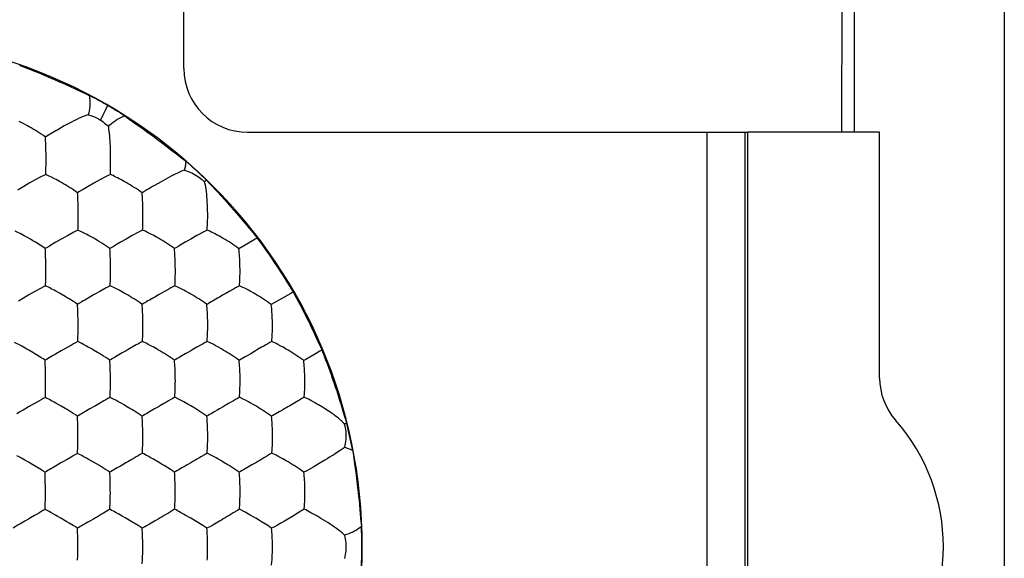
# Model space of a CAD drawing. Units: millimetres. Extents: x -11 to 11, y -22.1 to 22.1.
# Drawn here: x 3.3 to 11, y -0.1 to 4.1 of the extents above; entities that cross this region are included whole.
import ezdxf

# ---------------------------------------------------------------- set-up
doc = ezdxf.new("R2010")
doc.units = ezdxf.units.MM
doc.header["$LTSCALE"] = 16.335
doc.layers.get('0').update_dxf_attribs({"linetype": 'CONTINUOUS'})
for name, color, linetype in [('ASSI', 7, 'CONTINUOUS'), ('DRAFT', 7, 'CONTINUOUS'), ('RACCORDO', 7, 'CONTINUOUS'), ('SUPERFICI', 7, 'CONTINUOUS')]:
    doc.layers.add(name, color=color, linetype=linetype)

msp = doc.modelspace()

# ---------------------------------------------------------------- linework, layer by layer
at = {"color": 7, "linetype": 'CONTINUOUS'}
for p, q in [((11.0374, 21.6124), (11.0374, -21.6124)), ((9.8593, 20.9298), (9.8593, 3.25)), ((9.7655, 9.5848), (9.761, 3.25)), ((4.6, 3.75), (4.6, 8)), ((10.0593, 3.25), (9.8593, 3.25)), ((10.0593, 1.3229), (10.0593, 3.25))]:
    msp.add_line(p, q, dxfattribs=at)
for centre, radius, start, end in [((5.1, 3.75), 0.5, 180, 270), ((10.5593, 1.3229), 0.5, 180, 221.40962), ((9.0593, 0), 1.5, 318.59038, 41.40962)]:
    msp.add_arc(centre, radius, start, end, dxfattribs=at)
at = {"layer": 'ASSI', "color": 7, "linetype": 'CONTINUOUS'}
for p, q in [((3.61, 3.2705), (3.5942, 3.2613)), ((3.6614, 3.2996), (3.61, 3.2705)), ((3.5181, 2.9633), (3.5185, 3.0006)), ((4.0231, 2.9198), (4.0242, 2.9525)), ((4.0242, 2.9525), (4.0245, 2.9641)), ((3.4338, 2.8761), (3.3865, 2.8499)), ((3.5171, 2.9189), (3.5173, 2.9294)), ((3.5379, 2.9091), (3.5171, 2.9189)), ((3.9401, 2.8769), (3.8926, 2.8505)), ((3.9898, 2.9032), (3.9401, 2.8769)), ((3.3434, 2.825), (3.3301, 2.8171)), ((3.3865, 2.8499), (3.3434, 2.825)), ((3.8492, 2.8256), (3.8357, 2.8176)), ((3.8926, 2.8505), (3.8492, 2.8256)), ((4.7859, 2.5434), (4.7868, 2.5953)), ((3.7692, 2.4831), (3.7695, 2.4971)), ((4.2765, 2.4836), (4.277, 2.4976)), ((4.7854, 2.5275), (4.7859, 2.5434)), ((3.6384, 2.4129), (3.5952, 2.3879)), ((3.6859, 2.4393), (3.6384, 2.4129)), ((3.7356, 2.4661), (3.6859, 2.4393)), ((4.1465, 2.4131), (4.1029, 2.388)), ((4.194, 2.4397), (4.1465, 2.4131)), ((4.2434, 2.4665), (4.194, 2.4397)), ((3.5952, 2.3879), (3.5819, 2.38)), ((3.5152, 2.2777), (3.5142, 2.3085)), ((3.516, 2.0893), (3.5164, 2.1261)), ((4.5319, 2.0906), (4.5324, 2.1065)), ((5.0368, 2.0471), (5.0392, 2.0905)), ((3.4812, 2.0282), (3.4315, 2.0011)), ((3.515, 2.0457), (3.5152, 2.056)), ((3.5471, 2.0298), (3.515, 2.0457)), ((3.5587, 2.0238), (3.5471, 2.0298)), ((3.9891, 2.0291), (3.9395, 2.0018)), ((4.0225, 2.0466), (4.0229, 2.0605)), ((4.481, 2.0204), (4.448, 2.0022)), ((4.9887, 2.0204), (4.9559, 2.002)), ((3.4315, 2.0011), (3.3842, 1.9745)), ((3.6382, 1.9804), (3.6234, 1.9887)), ((3.9395, 2.0018), (3.8921, 1.9751)), ((4.7863, 1.669), (4.7874, 1.7203)), ((5.2951, 1.7199), (5.2952, 1.7387)), ((3.7679, 1.6089), (3.7682, 1.6227)), ((4.2759, 1.6097), (4.2764, 1.6234)), ((4.7857, 1.6533), (4.7863, 1.669)), ((5.2903, 1.6103), (5.2931, 1.6532)), ((3.3834, 1.5413), (3.3687, 1.5496)), ((3.6845, 1.5632), (3.6371, 1.5363)), ((3.7178, 1.5817), (3.6845, 1.5632)), ((3.8003, 1.5926), (3.7679, 1.6089)), ((3.812, 1.5865), (3.8003, 1.5926)), ((3.8918, 1.5424), (3.8771, 1.5508)), ((4.2266, 1.5824), (4.1935, 1.5639)), ((4.735, 1.5828), (4.7021, 1.5642)), ((3.5137, 1.401), (3.513, 1.4322)), ((3.5143, 1.369), (3.5137, 1.401)), ((4.5319, 1.2308), (4.533, 1.2819)), ((3.5131, 1.1705), (3.5132, 1.1841)), ((4.0212, 1.1714), (4.0216, 1.185)), ((4.0316, 1.166), (4.0212, 1.1714)), ((4.5625, 1.1553), (4.5293, 1.1723)), ((4.5313, 1.2151), (4.5319, 1.2308)), ((5.0369, 1.173), (5.0395, 1.2156)), ((3.4627, 1.1426), (3.4293, 1.1239)), ((3.5943, 1.127), (3.5813, 1.1341)), ((3.6366, 1.1031), (3.5943, 1.127)), ((3.9715, 1.1434), (3.9384, 1.1246)), ((4.1459, 1.1037), (4.131, 1.1121)), ((4.5744, 1.1491), (4.5625, 1.1553)), ((4.655, 1.1041), (4.6402, 1.1126)), ((3.7323, 1.0456), (3.6835, 1.0754)), ((3.7679, 0.9463), (3.7671, 0.978)), ((5.2958, 0.8433), (5.296, 0.8618)), ((3.7163, 0.7037), (3.6831, 0.6847)), ((3.7664, 0.7324), (3.7667, 0.7458)), ((4.2745, 0.7332), (4.275, 0.7467)), ((4.3574, 0.6884), (4.3443, 0.6958)), ((4.8161, 0.7167), (4.7826, 0.7342)), ((4.8281, 0.7103), (4.8161, 0.7167)), ((5.3245, 0.7175), (5.2903, 0.7351)), ((5.3367, 0.711), (5.3245, 0.7175)), ((3.3816, 0.663), (3.3527, 0.6793)), ((3.9376, 0.636), (3.8907, 0.6637)), ((3.9863, 0.6064), (3.9376, 0.636)), ((4.4, 0.6642), (4.3574, 0.6884)), ((4.9092, 0.6646), (4.8943, 0.6732)), ((3.5118, 0.5697), (3.5113, 0.5853)), ((3.5125, 0.5383), (3.5118, 0.5697)), ((3.513, 0.5063), (3.5125, 0.5383)), ((4.5306, 0.3517), (4.532, 0.4024)), ((3.5127, 0.3349), (3.5132, 0.3708)), ((4.53, 0.3362), (4.5306, 0.3517)), ((5.0357, 0.2951), (5.0386, 0.337)), ((5.5435, 0.2961), (5.5459, 0.3232)), ((3.5117, 0.2931), (3.5119, 0.3029)), ((3.6066, 0.2398), (3.5931, 0.2476)), ((4.0197, 0.2936), (4.0202, 0.3068)), ((4.1449, 0.2235), (4.1159, 0.2401)), ((5.1635, 0.2239), (5.1485, 0.2326)), ((5.5561, 0.2894), (5.5435, 0.2961)), ((4.7011, 0.1958), (4.6542, 0.2237)), ((4.7491, 0.1662), (4.7011, 0.1958)), ((5.6933, 0.2118), (5.6759, 0.2222)), ((3.7672, 0.0826), (3.7664, 0.1145)), ((3.7667, -0.1047), (3.7674, -0.0692)), ((5.2952, -0.0381), (5.2956, -0.0196))]:
    msp.add_line(p, q, dxfattribs=at)
for points in [[(3.8625, 3.4835), (3.8623, 3.4672), (3.8613, 3.451), (3.8596, 3.4348), (3.8571, 3.4188), (3.8539, 3.4029), (3.8499, 3.3873)], [(3.3455, 3.3155), (3.3327, 3.3222), (3.3084, 3.3345)], [(3.8499, 3.3873), (3.8386, 3.3839), (3.8249, 3.3791), (3.8095, 3.3731), (3.7924, 3.3658), (3.7742, 3.3575), (3.7556, 3.3485), (3.7367, 3.3392), (3.7174, 3.3295), (3.6987, 3.3195), (3.6614, 3.2996)], [(3.8499, 3.3873), (3.8665, 3.3823), (3.8828, 3.3765), (3.8988, 3.37), (3.9145, 3.3627), (3.9298, 3.3547), (3.9447, 3.3459)], [(3.9447, 3.3459), (3.956, 3.3386), (3.967, 3.3309), (3.9777, 3.3228), (3.988, 3.3143), (3.9981, 3.3054), (4.0077, 3.2962)], [(3.5142, 3.2124), (3.4978, 3.224), (3.4816, 3.2349), (3.4655, 3.2452), (3.4495, 3.2554), (3.4335, 3.2654), (3.4179, 3.2747), (3.4025, 3.2838), (3.3873, 3.2926), (3.3726, 3.3008), (3.3455, 3.3155)], [(3.5942, 3.2613), (3.565, 3.2439), (3.5513, 3.2356)], [(4.0253, 3.0566), (4.0246, 3.0953), (4.024, 3.1179), (4.0232, 3.1399), (4.0224, 3.1616), (4.0212, 3.1829), (4.0198, 3.2034), (4.0183, 3.2228), (4.0166, 3.2411), (4.0147, 3.2579), (4.0124, 3.2729), (4.0101, 3.2858), (4.0077, 3.2962)], [(3.5513, 3.2356), (3.526, 3.2197), (3.5142, 3.2124)], [(3.5168, 3.1527), (3.5162, 3.1681), (3.5156, 3.1831), (3.515, 3.1979), (3.5142, 3.2124)], [(3.5184, 3.0709), (3.5183, 3.0882), (3.518, 3.1048), (3.5176, 3.1211), (3.5168, 3.1527)], [(3.5185, 3.0006), (3.5187, 3.0415), (3.5187, 3.056), (3.5184, 3.0709)], [(4.0251, 3.0013), (4.0253, 3.0421), (4.0253, 3.0566)], [(3.5173, 2.9294), (3.5179, 2.9516), (3.5181, 2.9633)], [(4.0245, 2.9641), (4.0249, 2.9885), (4.0251, 3.0013)], [(4.604, 2.9529), (4.5937, 2.9491), (4.581, 2.9439), (4.5663, 2.9375), (4.5499, 2.9299), (4.5322, 2.9212), (4.4956, 2.9024)], [(4.604, 2.9529), (4.6337, 2.9432), (4.6622, 2.9311), (4.6895, 2.9166), (4.7153, 2.8999), (4.7395, 2.8812), (4.7618, 2.8607)], [(3.5171, 2.9189), (3.5001, 2.9108), (3.4834, 2.9023), (3.4338, 2.8761)], [(3.5606, 2.898), (3.5491, 2.9037), (3.5379, 2.9091)], [(3.5978, 2.8787), (3.585, 2.8855), (3.5606, 2.898)], [(3.7663, 2.7755), (3.75, 2.787), (3.7339, 2.7978), (3.7178, 2.8081), (3.7018, 2.8183), (3.6859, 2.8282), (3.6703, 2.8376), (3.6549, 2.8467), (3.6397, 2.8556), (3.625, 2.8638), (3.5978, 2.8787)], [(4.0231, 2.9198), (4.0063, 2.9117), (3.9898, 2.9032)], [(4.2725, 2.7751), (4.2565, 2.7867), (4.2406, 2.7977), (4.2247, 2.8081), (4.2089, 2.8183), (4.193, 2.8284), (4.1775, 2.8379), (4.1621, 2.8471), (4.1469, 2.856), (4.1322, 2.8643), (4.1183, 2.872), (4.1049, 2.8793), (4.0919, 2.8862), (4.0794, 2.8926), (4.0674, 2.8988), (4.0557, 2.9045), (4.0443, 2.9099), (4.0231, 2.9198)], [(4.421, 2.8621), (4.3696, 2.8329), (4.3537, 2.8237), (4.3387, 2.8148), (4.3242, 2.8064), (4.3103, 2.7981)], [(4.4956, 2.9024), (4.4766, 2.8924), (4.421, 2.8621)], [(4.7863, 2.6341), (4.7858, 2.6577), (4.7849, 2.6803), (4.7839, 2.7023), (4.7826, 2.724), (4.781, 2.7455), (4.7791, 2.7661), (4.777, 2.7857), (4.7745, 2.8042), (4.7717, 2.8213), (4.7686, 2.8366), (4.7653, 2.8498), (4.7618, 2.8607)], [(3.3301, 2.8171), (3.3053, 2.8023), (3.2937, 2.7951)], [(3.7988, 2.7955), (3.7767, 2.7818), (3.7663, 2.7755)], [(3.8357, 2.8176), (3.8106, 2.8027), (3.7988, 2.7955)], [(4.3103, 2.7981), (4.2846, 2.7823), (4.2725, 2.7751)], [(3.7696, 2.6998), (3.7691, 2.7155), (3.7685, 2.7309), (3.7679, 2.746), (3.7671, 2.7609), (3.7663, 2.7755)], [(4.2789, 2.6343), (4.2786, 2.6513), (4.2782, 2.6678), (4.2777, 2.6839), (4.2771, 2.6997), (4.2764, 2.7154), (4.2756, 2.7307), (4.2747, 2.7458), (4.2737, 2.7606), (4.2725, 2.7751)], [(3.7709, 2.6339), (3.7707, 2.651), (3.7704, 2.6677), (3.7696, 2.6998)], [(3.7707, 2.5432), (3.771, 2.5772), (3.7713, 2.5952), (3.7713, 2.6141), (3.7709, 2.6339)], [(4.2786, 2.5435), (4.2793, 2.5955), (4.2793, 2.6144), (4.2789, 2.6343)], [(4.7868, 2.5953), (4.7868, 2.6142), (4.7863, 2.6341)], [(3.3164, 2.4555), (3.3023, 2.4627), (3.2758, 2.4757)], [(3.7692, 2.4831), (3.7522, 2.4748), (3.7356, 2.4661)], [(3.8132, 2.4617), (3.8015, 2.4675), (3.7692, 2.4831)], [(3.7695, 2.4971), (3.7704, 2.5272), (3.7707, 2.5432)], [(4.2765, 2.4836), (4.2598, 2.4752), (4.2434, 2.4665)], [(4.3211, 2.462), (4.3093, 2.4679), (4.2979, 2.4734), (4.2765, 2.4836)], [(4.277, 2.4976), (4.2781, 2.5275), (4.2786, 2.5435)], [(4.7833, 2.4837), (4.7669, 2.4753), (4.7508, 2.4665)], [(4.7833, 2.4837), (4.7839, 2.4976), (4.7854, 2.5275)], [(5.0319, 2.3367), (5.0165, 2.3483), (5.001, 2.3592), (4.9855, 2.3697), (4.9699, 2.38), (4.9542, 2.3901), (4.9388, 2.3997), (4.9236, 2.409), (4.9084, 2.4181), (4.8937, 2.4265), (4.8798, 2.4343), (4.8663, 2.4419), (4.8533, 2.4489), (4.8406, 2.4555), (4.8284, 2.4619), (4.8165, 2.4678), (4.805, 2.4734), (4.7833, 2.4837)], [(3.363, 2.4304), (3.3466, 2.4394), (3.3164, 2.4555)], [(3.4352, 2.3884), (3.4161, 2.4), (3.3977, 2.4107), (3.363, 2.4304)], [(3.8507, 2.442), (3.8378, 2.4489), (3.8132, 2.4617)], [(4.0195, 2.3382), (4.0033, 2.3497), (3.9872, 2.3605), (3.9711, 2.3708), (3.9551, 2.381), (3.9391, 2.391), (3.9235, 2.4005), (3.9081, 2.4096), (3.8928, 2.4186), (3.878, 2.4269), (3.8507, 2.442)], [(4.3588, 2.4422), (4.3458, 2.4491), (4.3211, 2.462)], [(4.5259, 2.3377), (4.5101, 2.3492), (4.4943, 2.3601), (4.4786, 2.3705), (4.4628, 2.3808), (4.447, 2.3908), (4.4314, 2.4004), (4.4161, 2.4096), (4.4009, 2.4186), (4.3862, 2.427), (4.3588, 2.4422)], [(4.6247, 2.3958), (4.6105, 2.3877), (4.5839, 2.3721)], [(4.7018, 2.4396), (4.6542, 2.4128), (4.6247, 2.3958)], [(4.7508, 2.4665), (4.7183, 2.4486), (4.7018, 2.4396)], [(3.513, 2.3382), (3.4932, 2.352), (3.4736, 2.3647), (3.4352, 2.3884)], [(3.5452, 2.3581), (3.5233, 2.3445), (3.513, 2.3382)], [(3.5142, 2.3085), (3.5137, 2.3235), (3.513, 2.3382)], [(3.5819, 2.38), (3.5569, 2.3652), (3.5452, 2.3581)], [(4.0523, 2.3581), (4.03, 2.3445), (4.0195, 2.3382)], [(4.0247, 2.1965), (4.0245, 2.2136), (4.0242, 2.2302), (4.0238, 2.2463), (4.0233, 2.2622), (4.0227, 2.278), (4.0221, 2.2934), (4.0213, 2.3086), (4.0205, 2.3235), (4.0195, 2.3382)], [(4.1029, 2.388), (4.0642, 2.3652), (4.0523, 2.3581)], [(4.5593, 2.3576), (4.5366, 2.344), (4.5259, 2.3377)], [(4.5329, 2.1967), (4.5326, 2.2137), (4.5322, 2.2301), (4.5317, 2.2462), (4.531, 2.262), (4.5302, 2.2777), (4.5294, 2.293), (4.5284, 2.3081), (4.5273, 2.323), (4.5259, 2.3377)], [(4.5839, 2.3721), (4.5714, 2.3648), (4.5593, 2.3576)], [(5.0404, 2.1964), (5.0401, 2.2132), (5.0396, 2.2295), (5.0389, 2.2455), (5.0381, 2.2612), (5.0372, 2.2768), (5.0361, 2.2921), (5.0349, 2.3072), (5.0335, 2.322), (5.0319, 2.3367)], [(3.5165, 2.1955), (3.5164, 2.2128), (3.5162, 2.2295), (3.5159, 2.2458), (3.5152, 2.2777)], [(3.5164, 2.1261), (3.5167, 2.1665), (3.5167, 2.1808), (3.5165, 2.1955)], [(4.0243, 2.1062), (4.0248, 2.14), (4.025, 2.1579), (4.0251, 2.1767), (4.0247, 2.1965)], [(4.5324, 2.1065), (4.5333, 2.1581), (4.5333, 2.1769), (4.5329, 2.1967)], [(5.0408, 2.1578), (5.0409, 2.1766), (5.0404, 2.1964)], [(3.5152, 2.056), (3.5157, 2.0778), (3.516, 2.0893)], [(4.0229, 2.0605), (4.0239, 2.0903), (4.0243, 2.1062)], [(4.53, 2.0471), (4.5305, 2.0609), (4.5319, 2.0906)], [(5.0392, 2.0905), (5.0398, 2.1063), (5.0408, 2.1578)], [(3.515, 2.0457), (3.4979, 2.0371), (3.4812, 2.0282)], [(3.6234, 1.9887), (3.5961, 2.0039), (3.5831, 2.0109), (3.5587, 2.0238)], [(4.0225, 2.0466), (4.0057, 2.038), (3.9891, 2.0291)], [(4.0668, 2.0246), (4.0551, 2.0306), (4.0225, 2.0466)], [(4.1045, 2.0046), (4.0915, 2.0116), (4.0668, 2.0246)], [(4.53, 2.0471), (4.5135, 2.0384), (4.4972, 2.0295), (4.481, 2.0204)], [(4.5749, 2.0249), (4.563, 2.031), (4.53, 2.0471)], [(4.6129, 2.0047), (4.5998, 2.0118), (4.5749, 2.0249)], [(5.0368, 2.0471), (5.0206, 2.0385), (5.0046, 2.0295), (4.9887, 2.0204)], [(5.0823, 2.0248), (5.0703, 2.0309), (5.0587, 2.0365), (5.0368, 2.0471)], [(5.1205, 2.0044), (5.1073, 2.0115), (5.0823, 2.0248)], [(3.3842, 1.9745), (3.3412, 1.9496), (3.3033, 1.9271)], [(3.7008, 1.9429), (3.6847, 1.9528), (3.669, 1.9623), (3.6382, 1.9804)], [(3.7659, 1.9007), (3.7495, 1.912), (3.7332, 1.9226), (3.7008, 1.9429)], [(3.8921, 1.9751), (3.8487, 1.9501), (3.8353, 1.9422), (3.8225, 1.9346), (3.8102, 1.9274), (3.7984, 1.9203)], [(4.2729, 1.9006), (4.2569, 1.912), (4.2409, 1.9227), (4.2249, 1.933), (4.209, 1.9432), (4.193, 1.9532), (4.1774, 1.9627), (4.162, 1.9719), (4.1467, 1.9809), (4.132, 1.9893), (4.1045, 2.0046)], [(4.3305, 1.9346), (4.318, 1.9274), (4.306, 1.9203)], [(4.3711, 1.9583), (4.3569, 1.9502), (4.3305, 1.9346)], [(4.448, 2.0022), (4.4005, 1.9753), (4.3711, 1.9583)], [(4.7796, 1.9), (4.764, 1.9115), (4.7483, 1.9223), (4.7326, 1.9326), (4.7169, 1.9429), (4.7011, 1.953), (4.6856, 1.9625), (4.6703, 1.9718), (4.655, 1.9809), (4.6403, 1.9893), (4.6129, 2.0047)], [(4.838, 1.9341), (4.8254, 1.9269), (4.8133, 1.9198), (4.8016, 1.9128), (4.7904, 1.9062), (4.7796, 1.9)], [(4.8789, 1.9578), (4.8647, 1.9497), (4.838, 1.9341)], [(4.9559, 2.002), (4.9242, 1.9838), (4.9085, 1.9749), (4.8789, 1.9578)], [(5.2858, 1.8987), (5.2705, 1.9103), (5.2551, 1.9212), (5.2397, 1.9316), (5.2242, 1.9419), (5.2085, 1.9521), (5.1932, 1.9618), (5.1779, 1.9711), (5.1627, 1.9803), (5.148, 1.9888), (5.1205, 2.0044)], [(3.7984, 1.9203), (3.7763, 1.9069), (3.7659, 1.9007)], [(3.7684, 1.8399), (3.7679, 1.8554), (3.7674, 1.8707), (3.7667, 1.8858), (3.7659, 1.9007)], [(4.306, 1.9203), (4.2836, 1.9068), (4.2729, 1.9006)], [(4.2787, 1.7586), (4.2785, 1.7756), (4.2782, 1.7921), (4.2777, 1.8083), (4.2772, 1.8242), (4.2766, 1.84), (4.2758, 1.8555), (4.275, 1.8707), (4.2741, 1.8858), (4.2729, 1.9006)], [(4.787, 1.7588), (4.7868, 1.7757), (4.7864, 1.7921), (4.7858, 1.8082), (4.7851, 1.824), (4.7843, 1.8397), (4.7834, 1.8551), (4.7823, 1.8702), (4.7811, 1.8852), (4.7796, 1.9)], [(5.2952, 1.7387), (5.2944, 1.7751), (5.2939, 1.7914), (5.2932, 1.8073), (5.2924, 1.823), (5.2914, 1.8386), (5.2903, 1.854), (5.289, 1.8691), (5.2876, 1.884), (5.2858, 1.8987)], [(3.7699, 1.758), (3.7698, 1.7751), (3.7696, 1.7918), (3.7692, 1.808), (3.7684, 1.8399)], [(3.7695, 1.6681), (3.7699, 1.7017), (3.7702, 1.7196), (3.7702, 1.7383), (3.7699, 1.758)], [(4.2781, 1.6687), (4.279, 1.7202), (4.2791, 1.7389), (4.2787, 1.7586)], [(4.7874, 1.7203), (4.7875, 1.7391), (4.787, 1.7588)], [(5.2931, 1.6532), (5.2937, 1.6688), (5.2942, 1.6851), (5.2951, 1.7199)], [(3.7682, 1.6227), (3.7691, 1.6522), (3.7695, 1.6681)], [(4.2764, 1.6234), (4.2776, 1.6529), (4.2781, 1.6687)], [(4.7834, 1.6102), (4.7841, 1.6239), (4.7857, 1.6533)], [(3.3286, 1.5719), (3.3043, 1.5851), (3.2928, 1.5911), (3.2711, 1.6022)], [(3.3687, 1.5496), (3.3415, 1.5649), (3.3286, 1.5719)], [(3.7679, 1.6089), (3.7509, 1.6), (3.7342, 1.5909), (3.7178, 1.5817)], [(3.8771, 1.5508), (3.8496, 1.5662), (3.8366, 1.5733), (3.812, 1.5865)], [(4.1935, 1.5639), (4.1617, 1.5457), (4.1461, 1.5369), (4.1167, 1.5199)], [(4.2759, 1.6097), (4.2592, 1.6008), (4.2428, 1.5917), (4.2266, 1.5824)], [(4.3206, 1.5871), (4.3088, 1.5932), (4.2759, 1.6097)], [(4.386, 1.5512), (4.3585, 1.5667), (4.3454, 1.5739), (4.3206, 1.5871)], [(4.5266, 1.4627), (4.5107, 1.4739), (4.4948, 1.4846), (4.4789, 1.4948), (4.463, 1.5049), (4.4471, 1.5149), (4.4315, 1.5244), (4.4161, 1.5337), (4.4008, 1.5428), (4.386, 1.5512)], [(4.7021, 1.5642), (4.6704, 1.546), (4.6548, 1.5371)], [(4.7834, 1.6102), (4.7671, 1.6013), (4.751, 1.5921), (4.735, 1.5828)], [(4.8288, 1.5875), (4.8168, 1.5937), (4.7834, 1.6102)], [(4.867, 1.5669), (4.8538, 1.5741), (4.8288, 1.5875)], [(5.0335, 1.4619), (5.018, 1.4733), (5.0025, 1.484), (4.9869, 1.4943), (4.9712, 1.5046), (4.9554, 1.5147), (4.94, 1.5243), (4.9246, 1.5336), (4.9093, 1.5428), (4.8946, 1.5513), (4.867, 1.5669)], [(5.2102, 1.564), (5.1786, 1.5456), (5.1629, 1.5366)], [(5.2903, 1.6103), (5.2744, 1.6014), (5.2585, 1.5921), (5.2428, 1.5828), (5.2266, 1.5734), (5.2102, 1.564)], [(5.3363, 1.5873), (5.3242, 1.5936), (5.2903, 1.6103)], [(5.3748, 1.5665), (5.3615, 1.5738), (5.3363, 1.5873)], [(5.54, 1.4605), (5.5249, 1.4719), (5.5096, 1.4828), (5.4942, 1.4932), (5.4787, 1.5035), (5.4631, 1.5137), (5.4477, 1.5234), (5.4325, 1.5328), (5.4172, 1.5421), (5.4024, 1.5507), (5.3748, 1.5665)], [(3.4301, 1.5138), (3.4143, 1.5232), (3.3834, 1.5413)], [(3.5119, 1.4626), (3.4953, 1.4736), (3.4788, 1.484), (3.4301, 1.5138)], [(3.5441, 1.4819), (3.5222, 1.4686), (3.5119, 1.4626)], [(3.568, 1.496), (3.5558, 1.4888), (3.5441, 1.4819)], [(3.6371, 1.5363), (3.5939, 1.5113), (3.568, 1.496)], [(3.9385, 1.5147), (3.9227, 1.5242), (3.8918, 1.5424)], [(4.0193, 1.4628), (4.003, 1.474), (3.9868, 1.4846), (3.9707, 1.4947), (3.9385, 1.5147)], [(4.0764, 1.4964), (4.064, 1.4892), (4.0521, 1.4822), (4.0408, 1.4754), (4.0298, 1.4689), (4.0193, 1.4628)], [(4.1167, 1.5199), (4.1026, 1.5118), (4.0764, 1.4964)], [(4.5845, 1.4964), (4.572, 1.4892), (4.56, 1.4821), (4.5484, 1.4753), (4.5373, 1.4688), (4.5266, 1.4627)], [(4.6548, 1.5371), (4.6253, 1.52), (4.6111, 1.5118), (4.5845, 1.4964)], [(5.0923, 1.4957), (5.0797, 1.4885), (5.0675, 1.4815), (5.0558, 1.4746), (5.0445, 1.468), (5.0335, 1.4619)], [(5.1629, 1.5366), (5.1334, 1.5194), (5.1191, 1.5113), (5.0923, 1.4957)], [(3.513, 1.4322), (3.5125, 1.4475), (3.5119, 1.4626)], [(4.0227, 1.3857), (4.0222, 1.4016), (4.0216, 1.4172), (4.021, 1.4326), (4.0202, 1.4478), (4.0193, 1.4628)], [(4.5328, 1.3201), (4.5326, 1.3372), (4.5323, 1.3537), (4.5318, 1.3699), (4.5312, 1.3858), (4.5305, 1.4016), (4.5298, 1.4172), (4.5289, 1.4325), (4.5278, 1.4477), (4.5266, 1.4627)], [(5.0413, 1.3204), (5.0411, 1.3372), (5.0407, 1.3536), (5.0401, 1.3697), (5.0394, 1.3855), (5.0385, 1.4012), (5.0375, 1.4167), (5.0364, 1.4319), (5.0351, 1.447), (5.0335, 1.4619)], [(5.5496, 1.3004), (5.5489, 1.3366), (5.5484, 1.3528), (5.5478, 1.3687), (5.5469, 1.3844), (5.5459, 1.4), (5.5448, 1.4154), (5.5434, 1.4306), (5.5418, 1.4456), (5.54, 1.4605)], [(3.5132, 1.1841), (3.514, 1.2134), (3.5143, 1.2292), (3.5144, 1.2456), (3.5146, 1.2627), (3.5149, 1.2805), (3.515, 1.2992), (3.5147, 1.3188)], [(3.5147, 1.3188), (3.5146, 1.336), (3.5143, 1.369)], [(4.0238, 1.3196), (4.0237, 1.3367), (4.0235, 1.3534), (4.0227, 1.3857)], [(4.0232, 1.23), (4.0237, 1.2635), (4.0241, 1.2813), (4.0242, 1.3), (4.0238, 1.3196)], [(4.533, 1.2819), (4.5331, 1.3005), (4.5328, 1.3201)], [(5.0416, 1.2821), (5.0417, 1.3008), (5.0413, 1.3204)], [(5.0395, 1.2156), (5.0402, 1.2312), (5.0416, 1.2821)], [(5.5439, 1.1732), (5.546, 1.2008), (5.547, 1.2156), (5.5479, 1.231), (5.549, 1.264)], [(5.549, 1.264), (5.5495, 1.2817), (5.5496, 1.3004)], [(3.5131, 1.1705), (3.4959, 1.1614), (3.4792, 1.152), (3.4627, 1.1426)], [(3.5452, 1.1537), (3.5233, 1.1652), (3.5131, 1.1705)], [(4.0212, 1.1714), (4.0044, 1.1622), (3.9879, 1.1529), (3.9715, 1.1434)], [(4.0216, 1.185), (4.0228, 1.2143), (4.0232, 1.23)], [(4.0657, 1.1483), (4.0539, 1.1546), (4.0316, 1.166)], [(4.5293, 1.1723), (4.5128, 1.1631), (4.4965, 1.1537), (4.4804, 1.1442), (4.464, 1.1348), (4.4475, 1.1254)], [(4.5293, 1.1723), (4.5299, 1.1859), (4.5313, 1.2151)], [(5.0369, 1.173), (5.0208, 1.1637), (5.0049, 1.1543), (4.989, 1.1448), (4.9728, 1.1352), (4.9564, 1.1258)], [(5.0827, 1.1496), (5.0707, 1.1559), (5.0369, 1.173)], [(5.5439, 1.1732), (5.5356, 1.168), (5.5266, 1.1625), (5.5169, 1.1567), (5.5067, 1.1506), (5.4958, 1.144)], [(5.5963, 1.1464), (5.5825, 1.1536), (5.5439, 1.1732)], [(3.4293, 1.1239), (3.3821, 1.0969), (3.3531, 1.0801)], [(3.5813, 1.1341), (3.5568, 1.1475), (3.5452, 1.1537)], [(3.6835, 1.0754), (3.6676, 1.0848), (3.6366, 1.1031)], [(3.8911, 1.0975), (3.8619, 1.0805), (3.8479, 1.0725), (3.8218, 1.0573)], [(3.9384, 1.1246), (3.9067, 1.1064), (3.8911, 1.0975)], [(4.131, 1.1121), (4.1035, 1.1277), (4.0904, 1.1349), (4.0657, 1.1483)], [(4.1925, 1.0759), (4.1768, 1.0853), (4.1459, 1.1037)], [(4.4002, 1.0981), (4.3708, 1.081), (4.3567, 1.0729), (4.3304, 1.0576)], [(4.4475, 1.1254), (4.4158, 1.107), (4.4002, 1.0981)], [(4.6402, 1.1126), (4.6125, 1.1283), (4.5994, 1.1356), (4.5744, 1.1491)], [(4.7172, 1.0661), (4.7014, 1.0761), (4.6858, 1.0856), (4.655, 1.1041)], [(4.9091, 1.0983), (4.8796, 1.0811), (4.8654, 1.073)], [(4.9564, 1.1258), (4.9248, 1.1073), (4.9091, 1.0983)], [(5.1212, 1.1286), (5.108, 1.1359), (5.0827, 1.1496)], [(5.2877, 1.0234), (5.2723, 1.0346), (5.2568, 1.0453), (5.2413, 1.0555), (5.2257, 1.0657), (5.21, 1.0759), (5.1945, 1.0855), (5.1791, 1.0949), (5.1638, 1.1041), (5.149, 1.1127), (5.1212, 1.1286)], [(5.4958, 1.144), (5.4718, 1.1298), (5.4587, 1.122), (5.4452, 1.114), (5.431, 1.1058), (5.4162, 1.0971), (5.4018, 1.0886), (5.3876, 1.0804), (5.3734, 1.0723)], [(5.6558, 1.113), (5.6402, 1.1221), (5.625, 1.1306), (5.5963, 1.1464)], [(5.7029, 1.0846), (5.687, 1.0944), (5.6558, 1.113)], [(5.7567, 1.0491), (5.7446, 1.0574), (5.7315, 1.066), (5.7029, 1.0846)], [(3.3135, 1.0569), (3.3014, 1.0499), (3.2899, 1.043)], [(3.3531, 1.0801), (3.3393, 1.0721), (3.3135, 1.0569)], [(3.7654, 1.0243), (3.7488, 1.0352), (3.7323, 1.0456)], [(3.8218, 1.0573), (3.8095, 1.0502), (3.7978, 1.0433), (3.7865, 1.0366), (3.7758, 1.0302), (3.7654, 1.0243)], [(3.7671, 0.978), (3.7666, 0.9936), (3.7661, 1.009), (3.7654, 1.0243)], [(4.2729, 1.0244), (4.2568, 1.0354), (4.2406, 1.0459), (4.2246, 1.0559), (4.1925, 1.0759)], [(4.3304, 1.0576), (4.3179, 1.0505), (4.306, 1.0436), (4.2946, 1.0368), (4.2836, 1.0304), (4.2729, 1.0244)], [(4.2779, 0.8805), (4.2778, 0.8976), (4.2775, 0.9143), (4.2771, 0.9306), (4.2767, 0.9467), (4.2762, 0.9626), (4.2755, 0.9783), (4.2748, 0.9939), (4.274, 1.0092), (4.2729, 1.0244)], [(4.7804, 1.0242), (4.7647, 1.0353), (4.7488, 1.0458), (4.7172, 1.0661)], [(4.8654, 1.073), (4.8388, 1.0576), (4.8262, 1.0504), (4.8141, 1.0434), (4.8024, 1.0366), (4.7912, 1.0302), (4.7804, 1.0242)], [(4.7869, 0.8811), (4.7868, 0.8981), (4.7865, 0.9146), (4.786, 0.9308), (4.7854, 0.9468), (4.7847, 0.9627), (4.7838, 0.9783), (4.7829, 0.9938), (4.7817, 1.0091), (4.7804, 1.0242)], [(5.3218, 1.0427), (5.3101, 1.0359), (5.2987, 1.0294), (5.2877, 1.0234)], [(5.296, 0.8618), (5.2955, 0.8982), (5.2951, 0.9146), (5.2945, 0.9306), (5.2938, 0.9465), (5.2929, 0.9623), (5.2919, 0.9778), (5.2907, 0.9931), (5.2893, 1.0083), (5.2877, 1.0234)], [(5.3734, 1.0723), (5.3468, 1.0568), (5.3218, 1.0427)], [(5.8589, 0.9629), (5.8558, 0.9669), (5.8522, 0.9712), (5.848, 0.9757), (5.8434, 0.9805), (5.8383, 0.9854), (5.8327, 0.9906), (5.8266, 0.9959), (5.82, 1.0015), (5.8129, 1.0074), (5.8051, 1.0136), (5.7968, 1.0199), (5.7879, 1.0267), (5.7782, 1.0339), (5.7567, 1.0491)], [(3.7687, 0.8799), (3.7686, 0.8971), (3.7684, 0.9138), (3.7679, 0.9463)], [(5.8589, 0.9629), (5.8626, 0.9481), (5.8656, 0.9332), (5.868, 0.9182), (5.8697, 0.9031), (5.8709, 0.8879), (5.8713, 0.8726)], [(3.768, 0.7905), (3.7685, 0.8238), (3.7688, 0.8416), (3.7689, 0.8602), (3.7687, 0.8799)], [(4.2769, 0.7913), (4.278, 0.8423), (4.2782, 0.8609), (4.2779, 0.8805)], [(4.787, 0.8429), (4.7872, 0.8615), (4.7869, 0.8811)], [(5.8713, 0.8726), (5.8712, 0.8572), (5.8703, 0.8418), (5.8688, 0.8263), (5.8667, 0.811), (5.8638, 0.7957), (5.8603, 0.7805)], [(3.7667, 0.7458), (3.7677, 0.7749), (3.768, 0.7905)], [(4.275, 0.7467), (4.2764, 0.7757), (4.2769, 0.7913)], [(4.7826, 0.7342), (4.7833, 0.7476), (4.785, 0.7766)], [(4.785, 0.7766), (4.7857, 0.7921), (4.787, 0.8429)], [(5.2903, 0.7351), (5.2924, 0.7625), (5.2934, 0.7773), (5.2942, 0.7927), (5.2948, 0.8089), (5.2958, 0.8433)], [(5.8603, 0.7805), (5.8556, 0.7763), (5.8495, 0.7715), (5.8423, 0.7662), (5.8342, 0.7604), (5.8252, 0.754), (5.7909, 0.7311)], [(3.3264, 0.6943), (3.302, 0.7079), (3.2905, 0.7142)], [(3.7664, 0.7324), (3.7494, 0.7229), (3.7327, 0.7133), (3.7163, 0.7037)], [(3.7988, 0.7151), (3.7767, 0.7268), (3.7664, 0.7324)], [(3.8352, 0.6951), (3.8105, 0.7088), (3.7988, 0.7151)], [(4.2745, 0.7332), (4.2579, 0.7237), (4.2415, 0.7141), (4.2253, 0.7044), (4.2089, 0.6949), (4.1924, 0.6853)], [(4.3075, 0.7159), (4.285, 0.7277), (4.2745, 0.7332)], [(4.3443, 0.6958), (4.3194, 0.7095), (4.3075, 0.7159)], [(4.7343, 0.7052), (4.718, 0.6956), (4.7016, 0.686), (4.6857, 0.6766), (4.6701, 0.6674), (4.6545, 0.6585)], [(4.7826, 0.7342), (4.7663, 0.7246), (4.7343, 0.7052)], [(4.8943, 0.6732), (4.8666, 0.6891), (4.8533, 0.6965), (4.8281, 0.7103)], [(5.243, 0.7059), (5.2269, 0.6962), (5.2106, 0.6866), (5.1948, 0.677), (5.1792, 0.6678), (5.1636, 0.6587)], [(5.2903, 0.7351), (5.2745, 0.7255), (5.243, 0.7059)], [(5.4034, 0.6735), (5.3755, 0.6895), (5.3621, 0.697), (5.3367, 0.711)], [(5.7909, 0.7311), (5.7767, 0.7222), (5.7607, 0.7123), (5.7434, 0.7014), (5.7251, 0.6901), (5.7049, 0.6782), (5.6624, 0.6526)], [(3.3527, 0.6793), (3.3393, 0.687), (3.3264, 0.6943)], [(3.4778, 0.6061), (3.4286, 0.6355), (3.3816, 0.663)], [(3.6359, 0.6574), (3.6069, 0.6405), (3.593, 0.6326), (3.5671, 0.6175)], [(3.6831, 0.6847), (3.6514, 0.6663), (3.6359, 0.6574)], [(3.8907, 0.6637), (3.8482, 0.6878), (3.8352, 0.6951)], [(4.102, 0.633), (4.0759, 0.6179), (4.0636, 0.6109), (4.0517, 0.6041), (4.0404, 0.5975), (4.0296, 0.5912), (4.0191, 0.5854)], [(4.1452, 0.658), (4.116, 0.641), (4.102, 0.633)], [(4.1924, 0.6853), (4.1608, 0.6669), (4.1452, 0.658)], [(4.4467, 0.6363), (4.4309, 0.6457), (4.4, 0.6642)], [(4.5268, 0.5854), (4.5108, 0.5962), (4.4947, 0.6065), (4.4467, 0.6363)], [(4.611, 0.6333), (4.5846, 0.6181), (4.5721, 0.611), (4.5601, 0.6042), (4.5486, 0.5975), (4.5375, 0.5912), (4.5268, 0.5854)], [(4.6545, 0.6585), (4.6251, 0.6413), (4.611, 0.6333)], [(4.9557, 0.6365), (4.9401, 0.646), (4.9092, 0.6646)], [(5.0344, 0.585), (5.0188, 0.596), (5.0031, 0.6064), (4.9874, 0.6164), (4.9557, 0.6365)], [(5.1199, 0.6334), (5.0932, 0.618), (5.0683, 0.604)], [(5.1636, 0.6587), (5.1341, 0.6415), (5.1199, 0.6334)], [(5.5419, 0.5843), (5.5267, 0.5953), (5.5113, 0.6059), (5.4959, 0.616), (5.4803, 0.6262), (5.4646, 0.6364), (5.449, 0.646), (5.4336, 0.6554), (5.4183, 0.6648), (5.4034, 0.6735)], [(5.6624, 0.6526), (5.6187, 0.6277), (5.5785, 0.604)], [(3.5113, 0.5853), (3.4945, 0.5959), (3.4778, 0.6061)], [(3.5671, 0.6175), (3.555, 0.6106), (3.5433, 0.6038), (3.5322, 0.5973), (3.5216, 0.5911), (3.5113, 0.5853)], [(4.0191, 0.5854), (4.0027, 0.5962), (3.9863, 0.6064)], [(4.0216, 0.5228), (4.0211, 0.5386), (4.0205, 0.5544), (4.0199, 0.5699), (4.0191, 0.5854)], [(4.532, 0.4407), (4.5319, 0.4578), (4.5317, 0.4744), (4.5313, 0.4907), (4.5309, 0.5069), (4.5303, 0.5229), (4.5296, 0.5388), (4.5288, 0.5544), (4.5279, 0.57), (4.5268, 0.5854)], [(5.0683, 0.604), (5.0566, 0.5973), (5.0453, 0.5909), (5.0344, 0.585)], [(5.0411, 0.4411), (5.041, 0.4581), (5.0407, 0.4747), (5.0402, 0.4909), (5.0396, 0.507), (5.0389, 0.5229), (5.038, 0.5387), (5.037, 0.5543), (5.0358, 0.5697), (5.0344, 0.585)], [(5.5785, 0.604), (5.5599, 0.5935), (5.5419, 0.5843)], [(5.5503, 0.422), (5.5499, 0.4583), (5.5496, 0.4747), (5.549, 0.4908), (5.5483, 0.5068), (5.5474, 0.5226), (5.5463, 0.5383), (5.5451, 0.5537), (5.5436, 0.5691), (5.5419, 0.5843)], [(3.5135, 0.4399), (3.5135, 0.457), (3.5134, 0.4737), (3.513, 0.5063)], [(4.0228, 0.4403), (4.0228, 0.4574), (4.0226, 0.4741), (4.0223, 0.4905), (4.0216, 0.5228)], [(3.5132, 0.3708), (3.5134, 0.397), (3.5136, 0.4108), (3.5136, 0.425), (3.5135, 0.4399)], [(4.0218, 0.351), (4.0225, 0.3842), (4.0229, 0.4019), (4.0231, 0.4206), (4.0228, 0.4403)], [(4.532, 0.4024), (4.5322, 0.4211), (4.532, 0.4407)], [(5.0386, 0.337), (5.0394, 0.3524), (5.04, 0.3686), (5.0411, 0.403)], [(5.0411, 0.403), (5.0414, 0.4215), (5.0411, 0.4411)], [(5.5459, 0.3232), (5.547, 0.3379), (5.548, 0.3532), (5.5487, 0.3693), (5.5494, 0.386), (5.55, 0.4035), (5.5503, 0.422)], [(3.5119, 0.3029), (3.5125, 0.3238), (3.5127, 0.3349)], [(4.0202, 0.3068), (4.0214, 0.3355), (4.0218, 0.351)], [(4.5277, 0.2942), (4.5284, 0.3075), (4.53, 0.3362)], [(3.4281, 0.2445), (3.3965, 0.2261), (3.3811, 0.2172)], [(3.5117, 0.2931), (3.4946, 0.2833), (3.4778, 0.2735), (3.4614, 0.2637), (3.4448, 0.254), (3.4281, 0.2445)], [(3.5438, 0.2753), (3.5219, 0.2873), (3.5117, 0.2931)], [(3.5931, 0.2476), (3.5555, 0.2688), (3.5438, 0.2753)], [(3.6828, 0.1957), (3.6356, 0.2233), (3.6066, 0.2398)], [(3.9703, 0.2641), (3.9538, 0.2544), (3.9373, 0.2448), (3.9213, 0.2354), (3.9058, 0.2262), (3.8903, 0.2174)], [(4.0197, 0.2936), (4.003, 0.2838), (3.9703, 0.2641)], [(4.0525, 0.2757), (4.0302, 0.2878), (4.0197, 0.2936)], [(4.0891, 0.2553), (4.0643, 0.2692), (4.0525, 0.2757)], [(4.1159, 0.2401), (4.1023, 0.2479), (4.0891, 0.2553)], [(4.4792, 0.2646), (4.4629, 0.2548), (4.4465, 0.2452), (4.4307, 0.2357), (4.4151, 0.2265), (4.3996, 0.2176)], [(4.5277, 0.2942), (4.5114, 0.2844), (4.4792, 0.2646)], [(4.5982, 0.2557), (4.5731, 0.2698), (4.5611, 0.2763), (4.5495, 0.2825), (4.5384, 0.2885), (4.5277, 0.2942)], [(4.6542, 0.2237), (4.6114, 0.2483), (4.5982, 0.2557)], [(4.9881, 0.2652), (4.972, 0.2554), (4.9557, 0.2456), (4.94, 0.2361), (4.9244, 0.2268), (4.9089, 0.2178), (4.894, 0.209), (4.8796, 0.2007), (4.8655, 0.1927)], [(5.0357, 0.2951), (5.0197, 0.2852), (4.9881, 0.2652)], [(5.0696, 0.277), (5.0465, 0.2893), (5.0357, 0.2951)], [(5.1072, 0.2563), (5.0818, 0.2704), (5.0696, 0.277)], [(5.1485, 0.2326), (5.1206, 0.2488), (5.1072, 0.2563)], [(5.4961, 0.2654), (5.4847, 0.2583), (5.4724, 0.2507), (5.4594, 0.2427), (5.446, 0.2346), (5.403, 0.209)], [(5.5435, 0.2961), (5.5353, 0.2905), (5.5264, 0.2847), (5.5169, 0.2786), (5.4961, 0.2654)], [(5.6271, 0.2507), (5.5972, 0.2674), (5.583, 0.2752), (5.5561, 0.2894)], [(5.6759, 0.2222), (5.6429, 0.2417), (5.6271, 0.2507)], [(3.3384, 0.1926), (3.3128, 0.1778), (3.3007, 0.1709), (3.2892, 0.1643), (3.2783, 0.1579), (3.2677, 0.1519), (3.2576, 0.1463)], [(3.3811, 0.2172), (3.3522, 0.2005), (3.3384, 0.1926)], [(3.732, 0.1665), (3.6991, 0.186), (3.6828, 0.1957)], [(3.7653, 0.1461), (3.7486, 0.1565), (3.732, 0.1665)], [(3.8474, 0.1926), (3.8214, 0.1777), (3.8092, 0.1709), (3.7976, 0.1642), (3.7864, 0.1578), (3.7756, 0.1517), (3.7653, 0.1461)], [(3.8903, 0.2174), (3.8613, 0.2005), (3.8474, 0.1926)], [(4.2406, 0.1664), (4.1919, 0.1958), (4.1449, 0.2235)], [(4.2732, 0.1459), (4.2569, 0.1564), (4.2406, 0.1664)], [(4.3061, 0.1641), (4.2947, 0.1576), (4.2837, 0.1515), (4.2732, 0.1459)], [(4.3565, 0.1927), (4.3303, 0.1777), (4.3061, 0.1641)], [(4.3996, 0.2176), (4.3705, 0.2006), (4.3565, 0.1927)], [(4.781, 0.1455), (4.7651, 0.1561), (4.7491, 0.1662)], [(4.8029, 0.1573), (4.7918, 0.1512), (4.781, 0.1455)], [(4.8655, 0.1927), (4.8391, 0.1776), (4.8266, 0.1706), (4.8029, 0.1573)], [(5.2102, 0.1957), (5.1945, 0.2053), (5.1635, 0.2239)], [(5.2887, 0.1449), (5.2732, 0.1556), (5.2576, 0.1659), (5.2102, 0.1957)], [(5.3113, 0.157), (5.2998, 0.1507), (5.2887, 0.1449)], [(5.3611, 0.1849), (5.3481, 0.1775), (5.3353, 0.1704), (5.3113, 0.157)], [(5.403, 0.209), (5.3889, 0.2008), (5.3611, 0.1849)], [(5.8597, 0.0915), (5.8517, 0.0998), (5.8413, 0.1092), (5.8288, 0.1197), (5.8144, 0.1309), (5.7985, 0.1427), (5.7818, 0.1543), (5.7645, 0.1661), (5.7467, 0.1781), (5.7289, 0.1894), (5.6933, 0.2118)], [(3.7664, 0.1145), (3.7659, 0.1303), (3.7653, 0.1461)], [(3.768, 0), (3.768, 0.0171), (3.7679, 0.0337), (3.7677, 0.0501), (3.7672, 0.0826)], [(4.2772, 0), (4.2772, 0.017), (4.2771, 0.0337), (4.2768, 0.0501), (4.2764, 0.0663), (4.276, 0.0825), (4.2755, 0.0985), (4.2748, 0.1144), (4.2741, 0.1301), (4.2732, 0.1459)], [(4.7864, 0), (4.7864, 0.017), (4.7861, 0.0336), (4.7858, 0.0499), (4.7853, 0.0661), (4.7847, 0.0822), (4.784, 0.0982), (4.7832, 0.114), (4.7822, 0.1298), (4.781, 0.1455)], [(5.2956, -0.0196), (5.2954, 0.017), (5.2951, 0.0335), (5.2947, 0.0498), (5.2941, 0.0659), (5.2934, 0.082), (5.2925, 0.0979), (5.2915, 0.1137), (5.2902, 0.1293), (5.2887, 0.1449)], [(5.8597, 0.0915), (5.8633, 0.0763), (5.8662, 0.0611), (5.8685, 0.0458), (5.8701, 0.0305), (5.8711, 0.0152), (5.8714, 0)], [(3.7674, -0.0692), (3.768, -0.0293), (3.7681, -0.015), (3.768, 0)], [(4.2758, -0.0891), (4.2772, -0.0385), (4.2774, -0.0198), (4.2772, 0)], [(4.7862, -0.0383), (4.7866, -0.0197), (4.7864, 0)], [(5.8714, 0), (5.8711, -0.0153), (5.8701, -0.0306), (5.8685, -0.0459), (5.8662, -0.0611), (5.8633, -0.0764), (5.8597, -0.0915)], [(4.7837, -0.1041), (4.7845, -0.0888), (4.7862, -0.0383)], [(5.2887, -0.1449), (5.291, -0.1181), (5.2921, -0.1036), (5.2931, -0.0884), (5.2938, -0.0724), (5.2952, -0.0381)], [(4.2738, -0.1328), (4.2752, -0.1045), (4.2758, -0.0891)]]:
    msp.add_lwpolyline(points, dxfattribs=at)
at = {"layer": 'DRAFT', "color": 7, "linetype": 'CONTINUOUS'}
for p, q in [((3.3421, 3.7632), (3.4359, 3.7257)), ((3.4359, 3.7257), (3.475, 3.7098)), ((3.475, 3.7098), (3.505, 3.6974)), ((3.505, 3.6974), (3.5393, 3.683)), ((3.5393, 3.683), (3.5773, 3.6668)), ((3.5773, 3.6668), (3.6187, 3.6488)), ((3.6187, 3.6488), (3.6624, 3.6293)), ((3.6624, 3.6293), (3.7074, 3.6089)), ((3.7074, 3.6089), (3.7524, 3.5881)), ((3.7524, 3.5881), (3.8139, 3.5593)), ((4.1717, 3.3531), (4.2422, 3.3038)), ((4.2422, 3.3038), (4.2805, 3.2767)), ((4.2805, 3.2767), (4.3184, 3.2495)), ((4.3184, 3.2495), (4.356, 3.2221)), ((10.0593, 3.25), (9.0244, 3.25)), ((9.0244, -3.25), (9.0244, 3.25)), ((4.356, 3.2221), (4.3935, 3.1943)), ((4.3935, 3.1943), (4.4315, 3.1657)), ((4.4315, 3.1657), (4.4691, 3.1369)), ((4.4691, 3.1369), (4.5059, 3.1083)), ((4.5819, 3.0486), (4.5954, 3.038)), ((4.8039, 2.8459), (4.8658, 2.7799)), ((4.8658, 2.7799), (4.8926, 2.751)), ((4.8926, 2.751), (4.9193, 2.7219)), ((4.9193, 2.7219), (4.9453, 2.6933)), ((4.9453, 2.6933), (4.9698, 2.6658)), ((4.9698, 2.6658), (4.9927, 2.6399)), ((4.9927, 2.6399), (5.0108, 2.6191)), ((5.0108, 2.6191), (5.0284, 2.5988)), ((5.0284, 2.5988), (5.0453, 2.5791)), ((5.0453, 2.5791), (5.0685, 2.5517)), ((5.0685, 2.5517), (5.0882, 2.5281)), ((5.0882, 2.5281), (5.1104, 2.5013)), ((5.1104, 2.5013), (5.1304, 2.4768)), ((5.1304, 2.4768), (5.1543, 2.4474)), ((5.1543, 2.4474), (5.176, 2.4203)), ((5.176, 2.4203), (5.2015, 2.3849)), ((5.0798, 2.3648), (5.0319, 2.3367)), ((5.2015, 2.3849), (5.2203, 2.3586)), ((5.2203, 2.3586), (5.2384, 2.333)), ((5.2384, 2.333), (5.2555, 2.3085)), ((5.2555, 2.3085), (5.2714, 2.2856)), ((5.2714, 2.2856), (5.2863, 2.2639)), ((5.2863, 2.2639), (5.3006, 2.2428)), ((5.3006, 2.2428), (5.3149, 2.2215)), ((5.3149, 2.2215), (5.3295, 2.1996)), ((5.3295, 2.1996), (5.3441, 2.1775)), ((5.3441, 2.1775), (5.3587, 2.155)), ((5.3587, 2.155), (5.3742, 2.131)), ((5.3742, 2.131), (5.391, 2.1047)), ((5.391, 2.1047), (5.4086, 2.0768)), ((5.4086, 2.0768), (5.4267, 2.0477)), ((5.4383, 1.987), (5.2858, 1.8987)), ((5.4574, 1.9978), (5.4383, 1.987)), ((5.4574, 1.9978), (5.4806, 1.955)), ((5.4806, 1.955), (5.4956, 1.927)), ((5.4956, 1.927), (5.5092, 1.9014)), ((5.5092, 1.9014), (5.5223, 1.8764)), ((5.5223, 1.8764), (5.5356, 1.8506)), ((5.5356, 1.8506), (5.5491, 1.8243)), ((5.5491, 1.8243), (5.5626, 1.7977)), ((5.5626, 1.7977), (5.5746, 1.7736)), ((5.5746, 1.7736), (5.5874, 1.7475)), ((5.5874, 1.7475), (5.5993, 1.7231)), ((5.5993, 1.7231), (5.6109, 1.6989)), ((5.6109, 1.6989), (5.6221, 1.6753)), ((5.6221, 1.6753), (5.6335, 1.6509)), ((5.6335, 1.6509), (5.6462, 1.6236)), ((5.6462, 1.6236), (5.6597, 1.5941)), ((5.6597, 1.5941), (5.677, 1.556)), ((5.677, 1.556), (5.6829, 1.5427)), ((5.6668, 1.5334), (5.6197, 1.506)), ((5.6829, 1.5427), (5.6668, 1.5334)), ((5.6829, 1.5427), (5.7005, 1.4975)), ((5.7005, 1.4975), (5.7122, 1.4668)), ((5.7122, 1.4668), (5.7235, 1.4368)), ((5.7235, 1.4368), (5.7343, 1.4078)), ((5.7343, 1.4078), (5.7446, 1.3796)), ((5.7446, 1.3796), (5.7547, 1.3515)), ((5.7547, 1.3515), (5.7647, 1.3231)), ((5.7647, 1.3231), (5.7765, 1.289)), ((5.7765, 1.289), (5.7879, 1.2554)), ((5.7879, 1.2554), (5.799, 1.2219)), ((5.799, 1.2219), (5.8106, 1.1862)), ((5.8106, 1.1862), (5.8223, 1.1494)), ((5.8223, 1.1494), (5.834, 1.1119)), ((5.834, 1.1119), (5.8508, 1.0567)), ((5.9301, 0.7146), (5.9422, 0.6305)), ((5.9422, 0.6305), (5.9487, 0.5841)), ((5.9487, 0.5841), (5.9548, 0.5382)), ((5.9548, 0.5382), (5.9606, 0.4915)), ((5.9606, 0.4915), (5.9662, 0.4438)), ((5.9662, 0.4438), (5.968, 0.4273)), ((5.968, 0.4273), (5.9715, 0.3947)), ((5.9715, 0.3947), (5.9748, 0.3627)), ((5.9748, 0.3627), (5.9778, 0.3318)), ((5.9778, 0.3318), (5.9818, 0.2886)), ((5.9818, 0.2886), (5.9897, 0.1981)), ((5.9897, 0.1981), (5.9912, 0.1821))]:
    msp.add_line(p, q, dxfattribs=at)
at = {"layer": 'DRAFT', "color": 253, "linetype": 'CONTINUOUS'}
for p, q in [((3.9821, 3.4221), (3.9633, 3.3839)), ((4.0013, 3.4604), (3.9821, 3.4221)), ((3.9633, 3.3839), (3.9447, 3.3459))]:
    msp.add_line(p, q, dxfattribs=at)
at = {"layer": 'DRAFT', "color": 7, "linetype": 'CONTINUOUS'}
for points in [[(3.3105, 3.7765), (3.3143, 3.7748), (3.3187, 3.7729), (3.3237, 3.7708), (3.3292, 3.7685), (3.3421, 3.7632)], [(3.8139, 3.5593), (3.8303, 3.5518), (3.8448, 3.5452), (3.8573, 3.5397)], [(3.8573, 3.5397), (3.8583, 3.5335), (3.8592, 3.5273), (3.8601, 3.521), (3.8607, 3.5148), (3.8613, 3.5085), (3.8618, 3.5022), (3.8621, 3.496), (3.8624, 3.4897), (3.8625, 3.4835)], [(4.0013, 3.4604), (3.9854, 3.4695), (3.9696, 3.4785), (3.9536, 3.4875), (3.9377, 3.4964), (3.9217, 3.5052), (3.9057, 3.5139), (3.8896, 3.5226), (3.8735, 3.5312), (3.8573, 3.5397)], [(4.1361, 3.3788), (4.1213, 3.3881), (4.1065, 3.3973), (4.0916, 3.4065), (4.0766, 3.4157), (4.0616, 3.4247), (4.0466, 3.4337), (4.0315, 3.4427), (4.0164, 3.4516), (4.0013, 3.4604)], [(4.0077, 3.2962), (4.02, 3.3081), (4.0328, 3.3193), (4.0462, 3.3299), (4.0601, 3.3399), (4.0745, 3.3491), (4.0893, 3.3577), (4.1046, 3.3654), (4.1202, 3.3725), (4.1361, 3.3788)], [(4.1361, 3.3788), (4.1462, 3.3713), (4.158, 3.3628), (4.1717, 3.3531)], [(4.5059, 3.1083), (4.5413, 3.0806), (4.5819, 3.0486)], [(4.5954, 3.038), (4.6014, 3.0335), (4.6066, 3.0295), (4.6113, 3.026), (4.6153, 3.023)], [(4.6153, 3.023), (4.6148, 3.0152), (4.614, 3.0073), (4.6131, 2.9994), (4.6121, 2.9916), (4.6108, 2.9838), (4.6094, 2.976), (4.6077, 2.9683), (4.6059, 2.9606), (4.604, 2.9529)], [(4.7769, 2.8753), (4.7593, 2.8922), (4.7417, 2.9089), (4.7239, 2.9256), (4.7061, 2.9421), (4.6881, 2.9585), (4.6701, 2.9748), (4.6519, 2.991), (4.6337, 3.0071), (4.6153, 3.023)], [(4.7618, 2.8607), (4.7635, 2.8624), (4.7651, 2.864), (4.7667, 2.8657), (4.7684, 2.8673), (4.7701, 2.8689), (4.7718, 2.8706), (4.7734, 2.8722), (4.7751, 2.8738), (4.7769, 2.8753)], [(4.7769, 2.8753), (4.7849, 2.8665), (4.7939, 2.8567), (4.8039, 2.8459)], [(5.176, 2.4203), (5.1597, 2.411), (5.0798, 2.3648)], [(5.4267, 2.0477), (5.4513, 2.0078), (5.4574, 1.9978)], [(5.6197, 1.506), (5.556, 1.4696), (5.54, 1.4605)], [(5.8508, 1.0567), (5.8612, 1.0223), (5.8703, 0.9926)], [(5.878, 0.9681), (5.8759, 0.9675), (5.8738, 0.9669), (5.8717, 0.9663), (5.8695, 0.9657), (5.8674, 0.9651), (5.8653, 0.9645), (5.8632, 0.964), (5.861, 0.9634), (5.8589, 0.9629)], [(5.8703, 0.9926), (5.8743, 0.9797), (5.878, 0.9681)], [(5.9248, 0.756), (5.9204, 0.7788), (5.9158, 0.8017), (5.911, 0.8249), (5.906, 0.8482), (5.9008, 0.8718), (5.8954, 0.8956), (5.8898, 0.9196), (5.884, 0.9438), (5.878, 0.9681)], [(5.8603, 0.7805), (5.8677, 0.7784), (5.875, 0.7762), (5.8823, 0.7738), (5.8896, 0.7712), (5.8967, 0.7685), (5.9039, 0.7656), (5.9109, 0.7626), (5.9179, 0.7594), (5.9248, 0.756)], [(5.9248, 0.756), (5.9261, 0.7445), (5.9279, 0.7307), (5.9301, 0.7146)], [(5.9937, 0.1594), (5.9809, 0.1494), (5.9676, 0.1399), (5.9538, 0.131), (5.9395, 0.1228), (5.9248, 0.1153), (5.9095, 0.1083), (5.8935, 0.102), (5.8769, 0.0963), (5.8597, 0.0915)], [(5.9912, 0.1821), (5.9918, 0.1753), (5.9925, 0.1692), (5.9931, 0.1639), (5.9937, 0.1594)], [(5.9937, -0.1594), (5.995, -0.124), (5.9959, -0.0886), (5.9965, -0.0531), (5.9968, -0.0177), (5.9968, 0.0177), (5.9965, 0.0531), (5.9959, 0.0886), (5.995, 0.124), (5.9937, 0.1594)]]:
    msp.add_lwpolyline(points, dxfattribs=at)
msp.add_arc((2, 0), 4, 270, 90, dxfattribs=at)
at = {"layer": 'RACCORDO', "color": 7, "linetype": 'CONTINUOUS'}
msp.add_line((5.1, 3.25), (9.0244, 3.25), dxfattribs=at)
at = {"layer": 'RACCORDO', "color": 253, "linetype": 'CONTINUOUS'}
for p, q in [((8.7052, -3.25), (8.7052, 3.25)), ((9.0051, -3.25), (9.0051, 3.25))]:
    msp.add_line(p, q, dxfattribs=at)
at = {"layer": 'SUPERFICI', "color": 7, "linetype": 'CONTINUOUS'}
msp.add_line((10.0593, 1.3229), (10.0593, 3.25), dxfattribs=at)
for centre, radius, start, end in [((10.5593, 1.3229), 0.5, 180, 221.40962), ((9.0593, 0), 1.5, 318.59038, 41.40962)]:
    msp.add_arc(centre, radius, start, end, dxfattribs=at)

doc.saveas('drawing.dxf')
